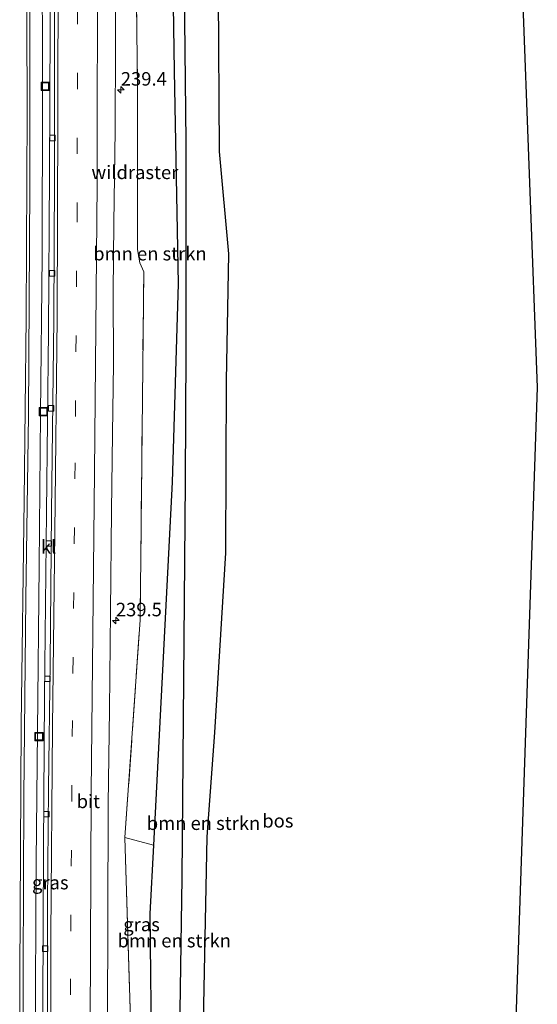
# Model space of a CAD drawing. Units: metres. Extents: x 79992 to 80636, y 383778 to 387500.
# Drawn here: x 80353 to 80449, y 385471 to 385654 of the extents above; entities that cross this region are included whole.
import ezdxf
from ezdxf.enums import TextEntityAlignment as Align

# ---------------------------------------------------------------- set-up
doc = ezdxf.new("R2010")
doc.units = ezdxf.units.M
doc.linetypes.add('IE-TERREINAFSCHEIDING', pattern=[10, 8, -2])
doc.linetypes.add('VW-3-9_STREEP', pattern=[12, 3, -9])
doc.layers.get('0').update_dxf_attribs({"lineweight": 25})
for name, color, linetype, lineweight in [('B-ME-AM-KILOMETR-S-B1', 7, 'Continuous', 18), ('B-ME-BV-GELEIDECONSTRUCTIE-GELEIDERAIL-L-B1', 213, 'BV-GELEIDERAIL', 18), ('B-ME-GR-BOMENSTRUIKEN-GV-B6', 93, 'Continuous', 18), ('B-ME-IE-GRASLAND-GV-B6', 93, 'Continuous', 18), ('B-ME-IE-INRICHTINGSELEMENT-S-B1', 253, 'Continuous', 18), ('B-ME-IE-TERREINAFSCHEIDING-RASTERHEKWERK-L-B1', 8, 'IE-TERREINAFSCHEIDING', 18), ('B-ME-VH-VERH_SOORT-BITUMEN-GV-B6', 8, 'IE-TERREINAFSCHEIDING-NATUURLIJK-HOUTWAL', 18), ('B-ME-VH-VERH_SOORT-KLINKERS-GV-B6', 8, 'IE-TERREINAFSCHEIDING-NATUURLIJK-HOUTWAL', 18), ('B-ME-VV-KOLK-S-B1', 8, 'Continuous', 18), ('B-ME-VW-MARKERING-39STREEP-015-L-B1', 255, 'VW-3-9_STREEP', 18), ('B-ME-VW-MARKERING-STREEP-015-L-B1', 7, 'Continuous', 18)]:
    doc.layers.add(name, color=color, linetype=linetype, lineweight=lineweight)
for name, color, linetype in [('B-ME-GR-BOS-GV-B6', 10, 'Continuous'), ('B-ME-GW-INSTEEKWATERGANG-L-B1', 10, 'Continuous'), ('B-ME-GW-WATERGANG-GREPPEL-L-B1', 10, 'Continuous'), ('B-ME-KG-KADASTRAAL-OPNAMEDTMGRENS-L-B1', 10, 'Continuous')]:
    doc.layers.add(name, color=color, linetype=linetype)
doc.styles.add('NLCS-ISO', font='NLCS-ISO.TTF')
doc.linetypes.add('BV-GELEIDERAIL', pattern='A,10,-3,[108,NLCS.SHX,S=1,R=0,X=0,Y=0],-3', length=16)
doc.linetypes.add('IE-TERREINAFSCHEIDING-NATUURLIJK-HOUTWAL', pattern='A,7,-1.5,[67,NLCS.SHX,S=0.75,R=45,X=0,Y=0],-1.5,7,-1.5,[70,NLCS.SHX,S=0.75,R=0,X=0,Y=0],-1.5', length=20)

# ---------------------------------------------------------------- blocks, each defined once
blk = doc.blocks.new('hecto')
for p, q in [((0, 0.625), (-0.625, 0)), ((0, -0.625), (0, 0.625)), ((-0.625, 0), (0.625, 0)), ((0.625, 0), (0, -0.625))]:
    blk.add_line(p, q)
blk = doc.blocks.new('kolk')
blk.add_lwpolyline([(-0.5, -0.5), (0.5, -0.5), (0.5, 0.5), (-0.5, 0.5)], close=True)
blk = doc.blocks.new('put')
for p, q in [((0.75, 0.75), (-0.75, 0.75)), ((-0.75, 0.75), (-0.75, -0.75)), ((0.75, -0.75), (0.75, 0.75)), ((-0.75, -0.75), (0.75, -0.75))]:
    blk.add_line(p, q)
blk.add_lwpolyline([(-0.625, 0.625), (0.625, 0.625), (0.625, -0.625), (-0.625, -0.625)], close=True)

msp = doc.modelspace()

# ---------------------------------------------------------------- linework, layer by layer
at = {"layer": 'B-ME-BV-GELEIDECONSTRUCTIE-GELEIDERAIL-L-B1'}
msp.add_polyline3d([(80356.5975, 385696.4131, 9.009), (80356.6577, 385692.4813, 8.84), (80356.8733, 385669.8423, 8.985), (80356.9177, 385639.1393, 8.961), (80356.8456, 385609.8435, 9.098), (80356.5593, 385580.598, 9.288), (80356.3118, 385552.4132, 9.486), (80355.9853, 385521.833, 9.889), (80355.7688, 385497.6825, 10.196), (80355.6099, 385474.7512, 10.696), (80355.6236, 385449.9226, 11.068), (80355.6927, 385425.7461, 11.435), (80355.9752, 385399.1057, 11.839), (80356.4774, 385377.7495, 12.081), (80357.34, 385352.507, 12.327), (80358.285, 385333.7707, 12.602), (80359.7364, 385309.9156, 12.884), (80361.241, 385291.2005, 12.945)], dxfattribs=at)
at = {"layer": 'B-ME-GR-BOMENSTRUIKEN-GV-B6'}
for points in [[(80377.458, 385500.748, 9.16), (80372.204, 385502.132, 9.461), (80375.028, 385542.448, 9.107), (80375.687, 385606.847, 8.448), (80374.949, 385608.518, 8.339), (80374.555, 385611.012, 8.461), (80374.543, 385640.423, 8.372), (80374.065, 385679.925, 8.384), (80374.025, 385682.026, 8.33), (80373.389, 385697.672, 8.313), (80380.674, 385698.219, 7.829), (80380.85, 385676.387, 7.746), (80381.341, 385644.075, 7.818), (80382.034, 385604.623, 7.887), (80380.975, 385567.906, 8.23), (80377.458, 385500.748, 9.16)], [(80384.233, 385293.015, 11.564), (80380.895, 385327.536, 11.419), (80378.953, 385358.189, 10.761), (80377.222, 385393.091, 10.458), (80377.141, 385402.333, 10.349), (80376.971, 385421.829, 10.12), (80376.824, 385438.746, 9.921), (80377.108, 385459.847, 9.857), (80376.791, 385488.01, 9.336), (80377.458, 385500.748, 9.16), (80380.975, 385567.906, 8.23), (80382.034, 385604.623, 7.887), (80381.341, 385644.075, 7.818), (80380.85, 385676.387, 7.746)], [(80383.031, 385676.107, 7.052), (80383.536, 385630.917, 7.286), (80383.514, 385592.347, 7.552), (80383.411, 385568.079, 7.948), (80382.785, 385494.707, 8.267), (80381.993, 385441.392, 9.021), (80382.876, 385390.149, 9.639), (80383.73, 385368.286, 10.333), (80385.902, 385321.297, 10.535), (80387.882, 385293.111, 10.515), (80384.233, 385293.015, 11.564)], [(80391.278, 385293.34, 12.206), (80387.882, 385293.111, 10.515), (80385.902, 385321.297, 10.535), (80383.73, 385368.286, 10.333), (80382.876, 385390.149, 9.639), (80381.993, 385441.392, 9.021), (80382.785, 385494.707, 8.267), (80383.411, 385568.079, 7.948), (80383.514, 385592.347, 7.552), (80383.536, 385630.917, 7.286), (80383.031, 385676.107, 7.052)], [(80389.508, 385658.21, 8.024), (80389.679, 385629.168, 8.787), (80391.439, 385610.202, 11.306), (80390.978, 385586.666, 10.963), (80390.912, 385554.834, 11.379), (80388.867, 385521.603, 10.297), (80387.44, 385502.25, 10.196), (80386.814, 385471.132, 10.487), (80386.231, 385439.795, 10.22), (80387.387, 385385.078, 11.467), (80388.893, 385322.421, 11.451), (80391.278, 385293.34, 12.206)]]:
    msp.add_polyline3d(points, dxfattribs=at)
at = {"layer": 'B-ME-GR-BOS-GV-B6'}
msp.add_polyline3d([(80391.278, 385293.34, 12.206), (80388.893, 385322.421, 11.451), (80387.387, 385385.078, 11.467), (80386.231, 385439.795, 10.22), (80386.814, 385471.132, 10.487), (80387.44, 385502.25, 10.196), (80388.867, 385521.603, 10.297), (80390.912, 385554.834, 11.379), (80390.978, 385586.666, 10.963), (80391.439, 385610.202, 11.306), (80389.679, 385629.168, 8.787), (80389.508, 385658.21, 8.024), (80386.904, 385683.035, 8.275), (80385.766, 385698.601, 7.528), (80444.277, 385699.185, 8.691), (80448.559, 385585.466, 10.637), (80441.238, 385369.89, 12.883), (80442.332, 385295.324, 13.057), (80391.278, 385293.34, 12.206)], dxfattribs=at)
at = {"layer": 'B-ME-GW-INSTEEKWATERGANG-L-B1'}
for points in [[(80380.674, 385698.219, 7.829), (80380.85, 385676.387, 7.746), (80381.341, 385644.075, 7.818), (80382.034, 385604.623, 7.887), (80380.975, 385567.906, 8.23), (80377.458, 385500.748, 9.16), (80376.791, 385488.01, 9.336), (80377.108, 385459.847, 9.857), (80376.824, 385438.746, 9.921), (80376.971, 385421.829, 10.12), (80377.141, 385402.333, 10.349), (80377.222, 385393.091, 10.458), (80378.953, 385358.189, 10.761), (80380.895, 385327.536, 11.419), (80384.233, 385293.015, 11.564)], [(80391.278, 385293.34, 12.206), (80388.893, 385322.421, 11.451), (80387.387, 385385.078, 11.467), (80386.231, 385439.795, 10.22), (80386.814, 385471.132, 10.487), (80387.44, 385502.25, 10.196), (80388.867, 385521.603, 10.297), (80390.912, 385554.834, 11.379), (80390.978, 385586.666, 10.963), (80391.439, 385610.202, 11.306), (80389.679, 385629.168, 8.787), (80389.508, 385658.21, 8.024), (80386.904, 385683.035, 8.275), (80385.766, 385698.601, 7.528)]]:
    msp.add_polyline3d(points, dxfattribs=at)
at = {"layer": 'B-ME-GW-WATERGANG-GREPPEL-L-B1'}
msp.add_polyline3d([(80387.882, 385293.111, 10.515), (80385.902, 385321.297, 10.535), (80383.73, 385368.286, 10.333), (80382.876, 385390.149, 9.639), (80381.993, 385441.392, 9.021), (80382.785, 385494.707, 8.267), (80383.411, 385568.079, 7.948), (80383.514, 385592.347, 7.552), (80383.536, 385630.917, 7.286), (80383.031, 385676.107, 7.052), (80383.404, 385698.424, 6.743)], dxfattribs=at)
at = {"layer": 'B-ME-IE-GRASLAND-GV-B6'}
for points in [[(80374.065, 385679.925, 8.384), (80374.543, 385640.423, 8.372), (80374.555, 385611.012, 8.461), (80374.949, 385608.518, 8.339), (80375.687, 385606.847, 8.448), (80375.028, 385542.448, 9.107), (80372.204, 385502.132, 9.461)], [(80358.233, 385676.424, 8.045), (80358.378, 385652.261, 8.049), (80358.261, 385624.946, 8.174), (80358.073, 385595.928, 8.38), (80357.665, 385562.355, 8.69), (80357.335, 385528.322, 8.985), (80357.139, 385500.098, 9.393), (80356.969, 385471.283, 9.889), (80356.956, 385451.086, 10.168), (80356.937, 385441.618, 10.418), (80357.912, 385441.569, 10.372), (80358.079, 385430.259, 10.555), (80358.345, 385404.818, 10.999), (80358.976, 385378.235, 11.387), (80360.159, 385349.707, 11.677), (80361.221, 385328.454, 11.891), (80362.269, 385308.857, 12.085), (80363.487, 385291.36, 12.259), (80359.432, 385291.072, 12.049)], [(80368.987, 385468.557, 9.946), (80369.039, 385486.874, 9.691), (80369.114, 385508.325, 9.421), (80369.329, 385525.846, 9.191), (80369.501, 385543.963, 8.997), (80369.713, 385562.61, 8.799), (80369.884, 385576.905, 8.715), (80370.064, 385589.921, 8.593), (80370.048, 385603.146, 8.48), (80370.138, 385615.906, 8.359), (80370.373, 385633.076, 8.295), (80370.432, 385648.804, 8.182), (80370.454, 385663.131, 8.202)], [(80359.432, 385291.072, 12.049), (80358.338, 385305.777, 11.956), (80358.744, 385305.829, 11.96), (80357.831, 385320.344, 11.831), (80356.313, 385350.297, 11.479), (80355.138, 385378.417, 11.088), (80354.57, 385402.534, 10.862), (80354.375, 385427.298, 10.571), (80354.307, 385441.061, 10.369), (80353.281, 385441.066, 10.443), (80353.286, 385451.229, 10.289), (80353.359, 385477.615, 9.897), (80353.484, 385509.716, 9.429), (80353.836, 385546.473, 9.021), (80354.327, 385580.314, 8.751), (80354.564, 385622.848, 8.525), (80354.584, 385660.804, 8.38)], [(80377.458, 385500.748, 9.16), (80376.791, 385488.01, 9.336), (80377.108, 385459.847, 9.857), (80376.824, 385438.746, 9.921), (80376.971, 385421.829, 10.12), (80377.141, 385402.333, 10.349), (80377.222, 385393.091, 10.458), (80378.953, 385358.189, 10.761), (80380.895, 385327.536, 11.419), (80384.233, 385293.015, 11.564), (80381.607, 385292.779, 11.729), (80377.095, 385342.955, 11.25), (80376.119, 385358.376, 10.95), (80374.307, 385402.52, 10.54), (80374.036, 385442.715, 10.1), (80372.204, 385502.132, 9.461), (80377.458, 385500.748, 9.16)], [(80372.204, 385502.132, 9.461), (80374.036, 385442.715, 10.1)]]:
    msp.add_polyline3d(points, dxfattribs=at)
at = {"layer": 'B-ME-IE-TERREINAFSCHEIDING-RASTERHEKWERK-L-B1'}
for points in [[(80372.204, 385502.132, 9.461), (80375.028, 385542.448, 9.107), (80375.687, 385606.847, 8.448), (80374.949, 385608.518, 8.339), (80374.555, 385611.012, 8.461), (80374.543, 385640.423, 8.372), (80374.065, 385679.925, 8.384), (80374.025, 385682.026, 8.33), (80372.878, 385681.989, 8.35), (80372.424, 385697.6, 8.372)], [(80372.204, 385502.132, 9.461), (80374.036, 385442.715, 10.1), (80374.307, 385402.52, 10.54), (80376.119, 385358.376, 10.95), (80377.095, 385342.955, 11.25), (80381.607, 385292.779, 11.729)]]:
    msp.add_polyline3d(points, dxfattribs=at)
at = {"layer": 'B-ME-KG-KADASTRAAL-OPNAMEDTMGRENS-L-B1'}
msp.add_polyline3d([(80444.277, 385699.185, 8.691), (80448.559, 385585.466, 10.637), (80441.238, 385369.89, 12.883), (80442.332, 385295.324, 13.057)], dxfattribs=at)
at = {"layer": 'B-ME-VH-VERH_SOORT-BITUMEN-GV-B6'}
for points in [[(80363.487, 385291.36, 12.259), (80362.269, 385308.857, 12.085), (80361.221, 385328.454, 11.891), (80360.159, 385349.707, 11.677), (80358.976, 385378.235, 11.387), (80358.345, 385404.818, 10.999), (80358.079, 385430.259, 10.555), (80357.912, 385441.569, 10.372), (80357.869, 385444.496, 10.325), (80357.877, 385466.407, 9.917), (80357.888, 385489.802, 9.514), (80358.062, 385511.254, 9.142), (80358.342, 385534.498, 8.884), (80358.602, 385562.401, 8.69), (80359.012, 385598.081, 8.38), (80359.165, 385624.623, 8.206), (80359.129, 385652.609, 8.012), (80359.083, 385677.915, 8.069)], [(80370.454, 385663.131, 8.202), (80370.432, 385648.804, 8.182), (80370.373, 385633.076, 8.295), (80370.138, 385615.906, 8.359), (80370.048, 385603.146, 8.48), (80370.064, 385589.921, 8.593), (80369.884, 385576.905, 8.715), (80369.713, 385562.61, 8.799), (80369.501, 385543.963, 8.997), (80369.329, 385525.846, 9.191), (80369.114, 385508.325, 9.421), (80369.039, 385486.874, 9.691), (80368.987, 385468.557, 9.946), (80368.946, 385448.661, 10.273), (80369.101, 385418.716, 10.676), (80369.605, 385390.862, 10.878), (80370.669, 385363.166, 11.205), (80371.799, 385339.913, 11.637), (80372.952, 385315.868, 11.867), (80374.645, 385292.153, 12.166), (80363.487, 385291.36, 12.259)], [(80354.584, 385660.804, 8.38), (80354.564, 385622.848, 8.525), (80354.327, 385580.314, 8.751), (80353.836, 385546.473, 9.021), (80353.484, 385509.716, 9.429), (80353.359, 385477.615, 9.897), (80353.286, 385451.229, 10.289)]]:
    msp.add_polyline3d(points, dxfattribs=at)
at = {"layer": 'B-ME-VH-VERH_SOORT-KLINKERS-GV-B6'}
msp.add_polyline3d([(80357.912, 385441.569, 10.372), (80356.937, 385441.618, 10.418), (80356.956, 385451.086, 10.168), (80356.969, 385471.283, 9.889), (80357.139, 385500.098, 9.393), (80357.335, 385528.322, 8.985), (80357.665, 385562.355, 8.69), (80358.073, 385595.928, 8.38), (80358.261, 385624.946, 8.174), (80358.378, 385652.261, 8.049), (80358.233, 385676.424, 8.045), (80357.956, 385696.515, 8.065), (80358.825, 385696.58, 8.045), (80359.083, 385677.915, 8.069), (80359.129, 385652.609, 8.012), (80359.165, 385624.623, 8.206), (80359.012, 385598.081, 8.38), (80358.602, 385562.401, 8.69), (80358.342, 385534.498, 8.884), (80358.062, 385511.254, 9.142), (80357.888, 385489.802, 9.514), (80357.877, 385466.407, 9.917), (80357.869, 385444.496, 10.325), (80357.912, 385441.569, 10.372)], dxfattribs=at)
at = {"layer": 'B-ME-VW-MARKERING-39STREEP-015-L-B1'}
msp.add_polyline3d([(80363.082, 385696.899, 8.293), (80363.469, 385667.696, 8.335), (80363.352, 385619.064, 8.452), (80362.959, 385571.53, 8.868), (80362.46, 385523.82, 9.296), (80362.107, 385475.999, 9.986), (80362.277, 385429.111, 10.721), (80363.277, 385380.326, 11.362), (80364.783, 385343.237, 11.77), (80366.78, 385306.713, 12.319), (80367.795, 385291.666, 12.384)], dxfattribs=at)
at = {"layer": 'B-ME-VW-MARKERING-STREEP-015-L-B1'}
for points in [[(80353.68, 385696.194, 8.37), (80353.952, 385670.111, 8.4), (80354.079, 385636.569, 8.424), (80353.888, 385598.445, 8.622), (80353.509, 385564.58, 8.884), (80352.966, 385522.981, 9.344), (80352.71, 385476.702, 9.942), (80352.75, 385438.253, 10.515), (80353.208, 385400.049, 10.995), (80354.324, 385362.429, 11.411), (80355.98, 385329.477, 11.863), (80358.039, 385295.994, 12.214), (80358.355, 385290.995, 12.162)], [(80359.475, 385696.629, 8.053), (80359.84, 385664.32, 8.105), (80359.786, 385635.796, 8.222), (80359.626, 385598.493, 8.436), (80359.199, 385558.593, 8.715), (80358.785, 385522.604, 9.159), (80358.498, 385484.021, 9.651), (80358.519, 385450.519, 10.305), (80358.934, 385407.049, 10.894), (80359.782, 385376.117, 11.391), (80361.239, 385341.583, 11.843), (80363.124, 385307.033, 12.218), (80364.172, 385291.409, 12.359)], [(80371.391, 385291.922, 12.347), (80369.184, 385328.391, 11.863), (80366.907, 385379.012, 11.294), (80365.957, 385425.152, 10.737), (80365.747, 385467.358, 10.156), (80365.95, 385510.46, 9.473), (80366.569, 385569.868, 8.743), (80367.035, 385623.099, 8.444), (80367.088, 385667.864, 8.327), (80366.726, 385697.173, 8.35)]]:
    msp.add_polyline3d(points, dxfattribs=at)

# ---------------------------------------------------------------- block references
at = {"layer": 'B-ME-AM-KILOMETR-S-B1', "rotation": 90}
for p in [(80371.434, 385640.567, 8.303), (80370.52, 385542.311, 9.107)]:
    msp.add_blockref('hecto', p, dxfattribs=at)
at = {"layer": 'B-ME-IE-INRICHTINGSELEMENT-S-B1', "rotation": 90}
for p in [(80357.426, 385641.21, 8.17), (80357.082, 385580.978, 8.56), (80356.288, 385520.82, 9.233)]:
    msp.add_blockref('put', p, dxfattribs=at)
at = {"layer": 'B-ME-VV-KOLK-S-B1', "rotation": 90}
for p in [(80358.768, 385631.644, 8.137), (80358.746, 385606.598, 8.243), (80358.515, 385581.606, 8.43), (80358.102, 385556.587, 8.557), (80357.877, 385531.514, 8.811), (80357.663, 385506.454, 9.09), (80357.404, 385481.56, 9.538)]:
    msp.add_blockref('kolk', p, dxfattribs=at)

# ---------------------------------------------------------------- texts
at = {"layer": 'B-ME-AM-KILOMETR-S-B1', "ltscale": 0.2, "style": 'NLCS-ISO'}
for s, p in [('239.4', (80371.434, 385640.567, 8.303)), ('239.5', (80370.52, 385542.311, 9.107))]:
    msp.add_text(s, height=2.5, dxfattribs=at).set_placement(p, align=Align.BOTTOM_LEFT)
at = {"layer": 'B-ME-GR-BOMENSTRUIKEN-GV-B6', "ltscale": 0.2, "style": 'NLCS-ISO'}
for p in [(80376.8272, 385610.2318), (80386.7476, 385504.7881), (80381.3247, 385483.0513)]:
    msp.add_text('bmn en strkn', height=2.5, dxfattribs=at).set_placement(p, align=Align.MIDDLE_CENTER)
at = {"layer": 'B-ME-GR-BOS-GV-B6', "ltscale": 0.2, "style": 'NLCS-ISO'}
msp.add_text('bos', height=2.5, dxfattribs=at).set_placement((80400.5147, 385505.2389), align=Align.MIDDLE_CENTER)
at = {"layer": 'B-ME-IE-GRASLAND-GV-B6', "ltscale": 0.2, "style": 'NLCS-ISO'}
for p in [(80358.384, 385493.7935), (80375.2765, 385486.039)]:
    msp.add_text('gras', height=2.5, dxfattribs=at).set_placement(p, align=Align.MIDDLE_CENTER)
at = {"layer": 'B-ME-IE-TERREINAFSCHEIDING-RASTERHEKWERK-L-B1', "ltscale": 0.2, "style": 'NLCS-ISO'}
msp.add_text('wildraster', height=2.5, dxfattribs=at).set_placement((80374.0358, 385625.292), align=Align.MIDDLE_CENTER)
at = {"layer": 'B-ME-VH-VERH_SOORT-BITUMEN-GV-B6', "ltscale": 0.2, "style": 'NLCS-ISO'}
msp.add_text('bit', height=2.5, dxfattribs=at).set_placement((80365.4229, 385508.8363), align=Align.MIDDLE_CENTER)
at = {"layer": 'B-ME-VH-VERH_SOORT-KLINKERS-GV-B6', "ltscale": 0.2, "style": 'NLCS-ISO'}
msp.add_text('kl', height=2.5, dxfattribs=at).set_placement((80358.0658, 385555.9433), align=Align.MIDDLE_CENTER)

doc.saveas('drawing.dxf')
